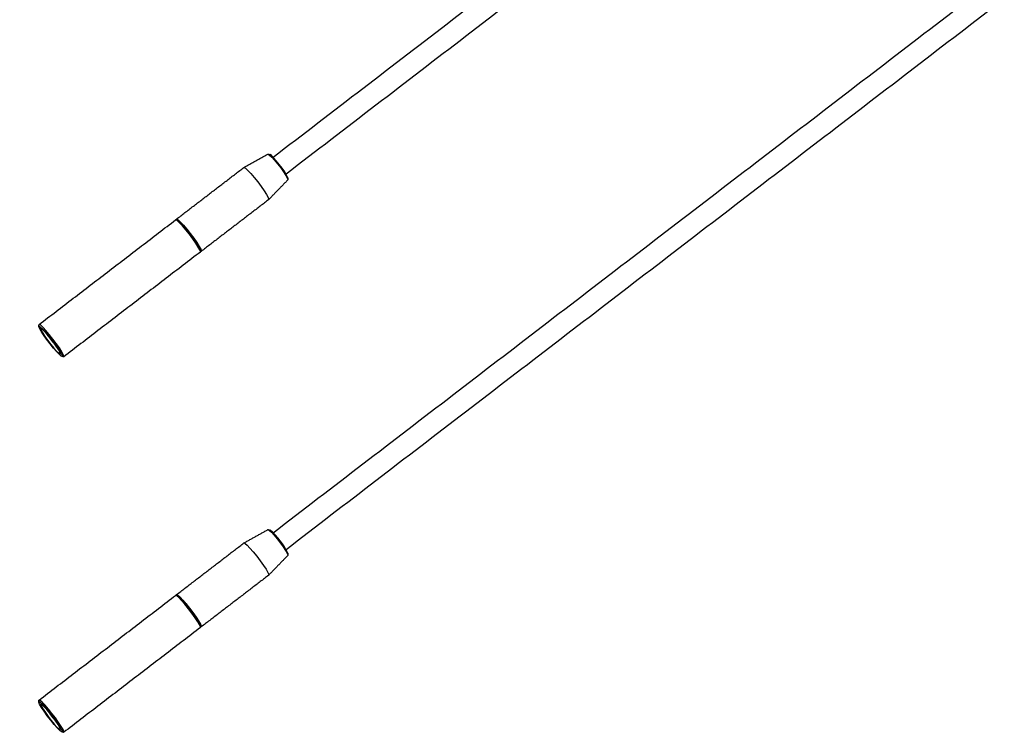
# Model space of a CAD drawing. Units: inches. Extents: x -490 to 552, y -410 to 367.
# Drawn here: x 481 to 489, y -210 to -204 of the extents above; entities that cross this region are included whole.
import ezdxf

# ---------------------------------------------------------------- set-up
doc = ezdxf.new("R2010")
doc.units = ezdxf.units.IN
doc.header["$LTSCALE"] = 0.5
doc.header["$MEASUREMENT"] = 0
doc.layers.add('CABLE INFILL', color=1, linetype='Continuous')
doc.layers.add('RAILING', color=5, linetype='Continuous')

msp = doc.modelspace()

# ---------------------------------------------------------------- linework, layer by layer
at = {"layer": 'CABLE INFILL', "flags": 128}
for points in [[(482.7761, -204.9312), (482.7787, -204.9312), (482.7904, -204.9394), (482.8092, -204.9578), (482.8333, -204.9847), (482.8603, -205.0175), (482.8875, -205.053), (482.9124, -205.0877), (482.9324, -205.1181), (482.9456, -205.1414), (482.9507, -205.1552), (482.9501, -205.158)], [(482.9504, -205.1395), (482.9488, -205.1335), (482.9396, -205.1151), (482.9229, -205.0884), (482.9005, -205.0564), (482.8749, -205.0224), (482.8489, -204.9902), (482.8252, -204.9633), (482.8065, -204.9445), (482.7947, -204.936), (482.794, -204.9358)], [(482.5648, -205.0485), (482.5674, -205.0482), (482.5795, -205.0557), (482.5992, -205.0742), (482.6249, -205.102), (482.6546, -205.1369), (482.6858, -205.1762), (482.716, -205.2166), (482.7427, -205.2548), (482.7638, -205.2878), (482.7777, -205.3129), (482.783, -205.3281), (482.7821, -205.3317)], [(482.1824, -205.792), (482.1833, -205.7883), (482.1779, -205.7732), (482.1641, -205.7481), (482.1429, -205.7151), (482.1162, -205.6768), (482.086, -205.6364), (482.0548, -205.5972), (482.0251, -205.5622), (481.9994, -205.5344), (481.9797, -205.516), (481.9676, -205.5085), (481.965, -205.5088)], [(481.9725, -205.5093), (481.972, -205.5064), (481.9755, -205.5024), (481.9876, -205.5099), (482.0073, -205.5284), (482.033, -205.5562), (482.0627, -205.5911), (482.0939, -205.6304), (482.1241, -205.6708), (482.1508, -205.709), (482.172, -205.742), (482.1858, -205.7671), (482.1912, -205.7823), (482.1877, -205.7862), (482.1838, -205.7846)], [(481.976, -205.5067), (481.9785, -205.5064), (481.9902, -205.5137), (482.0094, -205.5316), (482.0344, -205.5586), (482.0632, -205.5926), (482.0935, -205.6308), (482.1229, -205.67), (482.1489, -205.7072), (482.1694, -205.7393), (482.1829, -205.7637), (482.1881, -205.7784), (482.1872, -205.782)], [(480.7636, -206.4461), (480.7673, -206.4425), (480.7798, -206.4507), (480.8001, -206.4701), (480.8263, -206.499), (480.8562, -206.5347), (480.887, -206.5741), (480.916, -206.6137), (480.9407, -206.65), (480.9589, -206.6798), (480.9689, -206.7003), (480.9698, -206.7099), (480.9616, -206.7075), (480.945, -206.6936), (480.9215, -206.6692), (480.8931, -206.6365), (480.8624, -206.5985), (480.8322, -206.5586), (480.805, -206.5202), (480.7833, -206.4868), (480.7691, -206.4613), (480.7636, -206.4461)], [(480.9815, -206.7123), (480.9845, -206.7082), (480.9791, -206.6931), (480.9653, -206.668), (480.9442, -206.635), (480.9174, -206.5967), (480.8872, -206.5563), (480.856, -206.5171), (480.8264, -206.4821), (480.8007, -206.4543), (480.781, -206.4359), (480.7689, -206.4284), (480.7654, -206.4306)], [(480.7802, -206.4671), (480.7853, -206.4807), (480.7984, -206.5037), (480.8181, -206.5338), (480.8427, -206.5681), (480.8697, -206.6032), (480.8964, -206.6357), (480.9202, -206.6623), (480.9388, -206.6805), (480.9504, -206.6886), (480.9539, -206.6856), (480.9488, -206.672), (480.9357, -206.6489), (480.9159, -206.6188), (480.8914, -206.5845), (480.8644, -206.5495), (480.8377, -206.517), (480.8139, -206.4904), (480.7953, -206.4721), (480.7837, -206.4641), (480.7802, -206.4671)], [(482.7761, -208.2311), (482.7776, -208.2309), (482.7882, -208.2374), (482.8061, -208.2544), (482.8295, -208.2802), (482.8562, -208.3124), (482.8836, -208.3477), (482.909, -208.3827), (482.9298, -208.4139), (482.9441, -208.4384), (482.9505, -208.4537), (482.9501, -208.4579)], [(482.5648, -208.3484), (482.5656, -208.348), (482.5755, -208.3526), (482.5934, -208.3683), (482.6177, -208.3938), (482.6466, -208.4271), (482.6776, -208.4656), (482.7083, -208.506), (482.7362, -208.5451), (482.759, -208.5798), (482.7748, -208.6071), (482.7825, -208.625), (482.7821, -208.6316)], [(482.1751, -209.0674), (482.1592, -209.04), (482.1364, -209.0053), (482.1085, -208.9662), (482.0778, -208.9258), (482.0468, -208.8874), (482.0179, -208.854), (481.9936, -208.8285), (481.9758, -208.8128), (481.9658, -208.8083), (481.965, -208.8087)], [(481.9725, -208.8092), (481.9737, -208.8022), (481.9836, -208.8068), (482.0015, -208.8225), (482.0258, -208.848), (482.0547, -208.8813), (482.0857, -208.9198), (482.1164, -208.9602), (482.1443, -208.9993), (482.1671, -209.0339), (482.1829, -209.0613), (482.1906, -209.0792), (482.1894, -209.0862), (482.1838, -209.0845)], [(481.976, -208.8066), (481.9768, -208.8062), (481.9864, -208.8106), (482.0037, -208.8259), (482.0274, -208.8507), (482.0554, -208.8831), (482.0856, -208.9204), (482.1154, -208.9597), (482.1425, -208.9977), (482.1647, -209.0314), (482.1801, -209.0581), (482.1875, -209.0755), (482.1872, -209.0819)], [(482.1824, -209.0919), (482.1827, -209.0853), (482.1751, -209.0674)], [(480.9815, -210.0122), (480.9828, -210.0122), (480.984, -210.0052), (480.9763, -209.9873), (480.9604, -209.9599), (480.9376, -209.9252), (480.9098, -209.8861), (480.8791, -209.8457), (480.848, -209.8073), (480.8192, -209.774), (480.7948, -209.7484), (480.777, -209.7327), (480.7671, -209.7282), (480.7654, -209.7305)], [(480.7713, -209.7657), (480.764, -209.7482), (480.7658, -209.7421), (480.7766, -209.748), (480.7954, -209.7652), (480.8206, -209.7923), (480.8499, -209.8269), (480.8808, -209.8658), (480.9104, -209.9057), (480.9362, -209.9429), (480.9558, -209.9742), (480.9675, -209.9969), (480.9704, -210.0088), (480.964, -210.0089), (480.949, -209.9972), (480.9268, -209.9748), (480.8992, -209.9436), (480.8688, -209.9065), (480.8382, -209.8666), (480.8102, -209.8276), (480.7872, -209.793), (480.7713, -209.7657)], [(480.7867, -209.7834), (480.8009, -209.8077), (480.8215, -209.8386), (480.8466, -209.8732), (480.8737, -209.9081), (480.9001, -209.9399), (480.9233, -209.9655), (480.941, -209.9823), (480.9515, -209.9887), (480.9536, -209.9842), (480.9474, -209.969), (480.9332, -209.9448), (480.9126, -209.9139), (480.8875, -209.8793), (480.8604, -209.8443), (480.834, -209.8126), (480.8108, -209.787), (480.7931, -209.7702), (480.7826, -209.7637), (480.7804, -209.7683), (480.7867, -209.7834)]]:
    msp.add_lwpolyline(points, dxfattribs=at)
at = {"layer": 'CABLE INFILL'}
for centre, radius, start, end in [((481.6166, -206.0012), 0.9338, 213.73755, 221.26646), ((482.4126, -208.6902), 0.5933, 25.00573, 49.99828), ((481.6168, -209.3009), 0.9341, 213.73877, 221.26524)]:
    msp.add_arc(centre, radius, start, end, dxfattribs=at)
for points in [[(482.8209, -204.9588), (489.1271, -200.1196)], [(489.2412, -200.2683), (482.9351, -205.1075)], [(482.8209, -208.2586), (489.127, -203.4194)], [(489.2412, -203.5682), (482.9351, -208.4074)], [(482.565, -205.0484), (482.7761, -204.9312)], [(482.7784, -204.9312), (482.794, -204.9358)], [(481.9729, -205.5027), (482.5648, -205.0485)], [(482.9504, -205.1395), (482.9507, -205.1558)], [(482.9501, -205.158), (482.7823, -205.3315)], [(482.7821, -205.3317), (482.1902, -205.7859)], [(480.7663, -206.4287), (481.965, -205.5088)], [(481.9715, -205.5101), (481.976, -205.5067)], [(482.1824, -205.792), (480.9836, -206.7119)], [(482.1872, -205.782), (482.1827, -205.7854)], [(480.7636, -206.4444), (480.7654, -206.4306)], [(480.9815, -206.7123), (480.9677, -206.7104)], [(482.565, -208.3483), (482.7761, -208.2311)], [(482.7784, -208.2311), (482.794, -208.2357)], [(481.9729, -208.8026), (482.5648, -208.3484)], [(482.9501, -208.4579), (482.7823, -208.6314)], [(482.9504, -208.4394), (482.9507, -208.4557)], [(482.7821, -208.6316), (482.1902, -209.0858)], [(480.7663, -209.7286), (481.965, -208.8087)], [(481.9715, -208.81), (481.976, -208.8066)], [(482.1824, -209.0919), (480.9836, -210.0118)], [(482.1872, -209.0819), (482.1827, -209.0853)], [(480.7636, -209.7443), (480.7654, -209.7305)], [(480.9815, -210.0122), (480.9677, -210.0103)]]:
    msp.add_open_spline(points, degree=1, dxfattribs=at)
at = {"layer": 'RAILING'}
msp.add_open_spline([(474.0388, -205.0668), (483.4595, -197.8375)], degree=1, dxfattribs=at)

doc.saveas('drawing.dxf')
